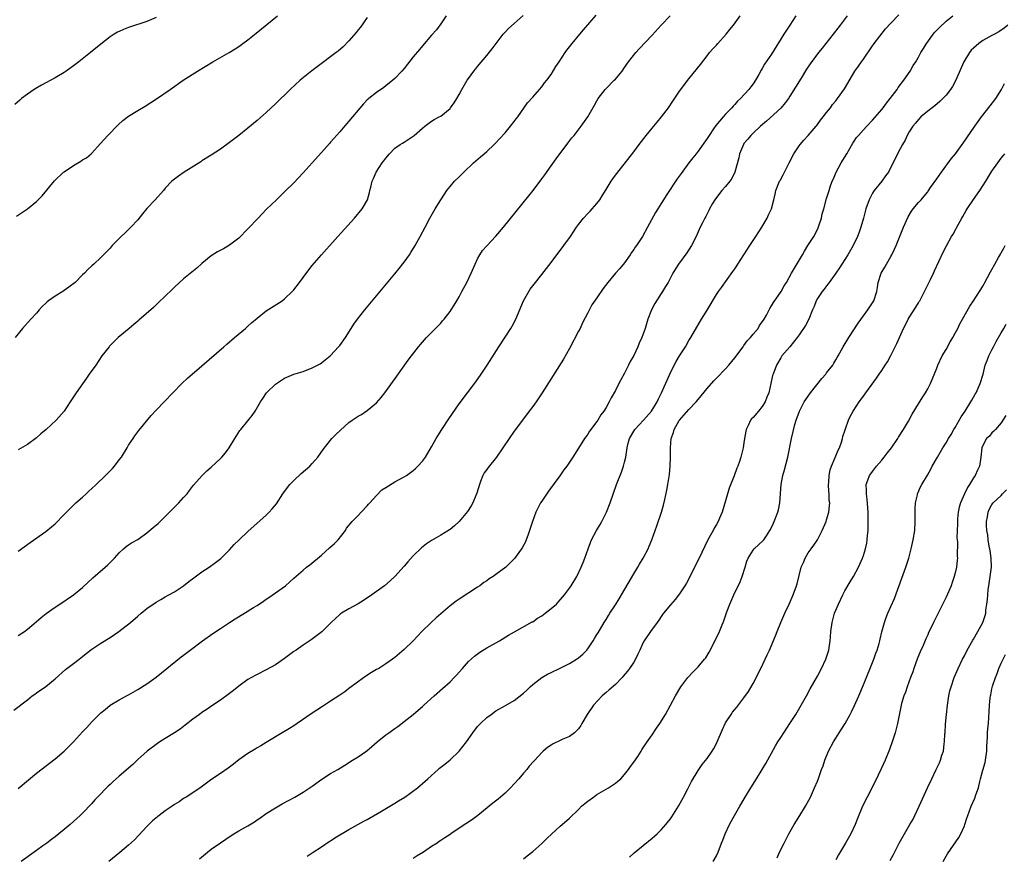
# Model space of a CAD drawing. Units: inches. Extents: x 2610000 to 2613000, y 1488000 to 1491000.
# Drawn here: x 2611149 to 2611364, y 1488822 to 1489004 of the extents above; entities that cross this region are included whole.
import ezdxf

# ---------------------------------------------------------------- set-up
doc = ezdxf.new("R2010")
doc.units = ezdxf.units.IN
doc.header["$MEASUREMENT"] = 0
doc.layers.add('LD26101488_10ft', color=254, linetype='Continuous')

msp = doc.modelspace()

# ---------------------------------------------------------------- linework, layer by layer
at = {"layer": 'LD26101488_10ft'}
for points, elevation in [([(2611148.07, 1488853.93), (2611151, 1488856.18), (2611152.03, 1488857), (2611152.58, 1488857.42), (2611153, 1488857.68), (2611155, 1488859.08), (2611157, 1488860.71), (2611159.26, 1488862.74), (2611159.58, 1488863), (2611161, 1488864.05), (2611162.24, 1488865), (2611163, 1488865.6), (2611163.76, 1488866.24), (2611165, 1488867.18), (2611167, 1488868.46), (2611169, 1488869.69), (2611170.9, 1488871), (2611173.47, 1488873), (2611175, 1488874.4), (2611175.78, 1488875), (2611177, 1488876.01), (2611179, 1488877.39), (2611180.01, 1488877.99), (2611181, 1488878.56), (2611181.79, 1488879), (2611183, 1488879.63), (2611185, 1488881), (2611186.12, 1488881.88), (2611187.26, 1488882.74), (2611189, 1488883.98), (2611190.53, 1488885), (2611191.96, 1488886.04), (2611193.09, 1488886.91), (2611193.19, 1488887), (2611195, 1488888.8), (2611196.04, 1488889.96), (2611197.09, 1488891), (2611199, 1488892.77), (2611203, 1488896.38), (2611203.64, 1488897), (2611204.31, 1488897.69), (2611205.22, 1488898.78), (2611206.64, 1488901), (2611207, 1488901.51), (2611208.14, 1488903), (2611209, 1488903.88), (2611210.61, 1488905.39), (2611212.45, 1488907), (2611213, 1488907.59), (2611214.26, 1488909), (2611215.38, 1488910.62), (2611217, 1488912.69), (2611217.27, 1488913), (2611218.11, 1488913.9), (2611219.13, 1488914.87), (2611221, 1488916.5), (2611221.68, 1488917), (2611223, 1488917.88), (2611223.72, 1488918.28), (2611225, 1488919.12), (2611227, 1488920.76), (2611228.03, 1488921.97), (2611228.81, 1488923), (2611231.39, 1488926.61), (2611233.91, 1488930.09), (2611234.59, 1488931), (2611236.14, 1488933), (2611237, 1488934.02), (2611237.89, 1488935), (2611241, 1488938.16), (2611241.4, 1488938.6), (2611241.72, 1488939), (2611243, 1488940.64), (2611243.25, 1488941), (2611243.93, 1488942.07), (2611244.5, 1488943), (2611245, 1488943.86), (2611245.61, 1488945), (2611246.64, 1488947), (2611247.61, 1488949), (2611248.47, 1488951), (2611249, 1488952.14), (2611249.46, 1488953), (2611250.07, 1488953.93), (2611251.01, 1488954.99), (2611253, 1488957.06), (2611254.66, 1488959), (2611260.16, 1488965.84), (2611261.12, 1488967), (2611263, 1488969.51), (2611263.62, 1488970.38), (2611265, 1488972.39), (2611266.08, 1488973.92), (2611268.67, 1488977.33), (2611269.55, 1488978.45), (2611270, 1488979), (2611271.56, 1488981), (2611273, 1488983.05), (2611274.45, 1488985.55), (2611275, 1488986.53), (2611275.29, 1488987), (2611276.8, 1488989), (2611277, 1488989.23), (2611278.77, 1488991), (2611279, 1488991.25), (2611280.45, 1488993), (2611281, 1488993.75), (2611281.85, 1488995), (2611283.44, 1488997), (2611284.18, 1488997.82), (2611287, 1489000.8), (2611288.97, 1489003), (2611290.92, 1489005)], 8480), ([(2611179, 1489004.63), (2611177, 1489003.8), (2611173, 1489002.5), (2611171.94, 1489002.06), (2611171, 1489001.63), (2611170.58, 1489001.42), (2611169.9, 1489001), (2611169, 1489000.42), (2611167, 1488998.87), (2611164.71, 1488997), (2611162.18, 1488995), (2611161, 1488994.1), (2611159.45, 1488993), (2611159, 1488992.69), (2611157, 1488991.5), (2611154.06, 1488989.94), (2611152.8, 1488989.2), (2611152.49, 1488989), (2611151, 1488987.96), (2611149.73, 1488987), (2611149.33, 1488986.67), (2611148.28, 1488985.72)], 8420), ([(2611225, 1489004.62), (2611223.49, 1489002.51), (2611223, 1489001.94), (2611222.59, 1489001.41), (2611221, 1488999.57), (2611219.73, 1488998.27), (2611218.66, 1488997.34), (2611218.25, 1488997), (2611214.08, 1488993.92), (2611212.94, 1488993.06), (2611210.4, 1488991), (2611208.21, 1488989), (2611205, 1488985.86), (2611203, 1488983.96), (2611201, 1488982.2), (2611199, 1488980.55), (2611197, 1488978.95), (2611195.87, 1488978.13), (2611195, 1488977.43), (2611193, 1488976.01), (2611191, 1488974.69), (2611189, 1488973.43), (2611188.75, 1488973.25), (2611185.12, 1488971), (2611183.88, 1488970.12), (2611182.74, 1488969.26), (2611182.46, 1488969), (2611181, 1488967.49), (2611180.59, 1488967), (2611178.83, 1488965), (2611177, 1488963.05), (2611176.06, 1488961.94), (2611175, 1488960.62), (2611173.54, 1488959), (2611172.25, 1488957.75), (2611171.41, 1488957), (2611171, 1488956.56), (2611169.44, 1488955), (2611169, 1488954.47), (2611168.27, 1488953.73), (2611167.53, 1488953), (2611167, 1488952.45), (2611165.47, 1488951), (2611165, 1488950.58), (2611164.18, 1488949.82), (2611163.43, 1488949), (2611163, 1488948.62), (2611161.37, 1488947), (2611160.03, 1488945.97), (2611159, 1488945.21), (2611158.7, 1488945), (2611157, 1488944.02), (2611155.6, 1488943), (2611155.26, 1488942.74), (2611155, 1488942.47), (2611154.23, 1488941.77), (2611153.56, 1488941), (2611153, 1488940.32), (2611151.76, 1488939), (2611149.94, 1488937), (2611148.34, 1488935)], 8440), ([(2611148.6, 1488961.4), (2611151, 1488963.01), (2611153, 1488964.62), (2611154.18, 1488965.82), (2611156.92, 1488969.08), (2611158.88, 1488971), (2611159, 1488971.09), (2611161, 1488972.45), (2611162.62, 1488973.38), (2611163, 1488973.65), (2611163.87, 1488974.13), (2611164.86, 1488975), (2611165, 1488975.13), (2611166.86, 1488977.14), (2611168.52, 1488979), (2611170.72, 1488981.28), (2611171.76, 1488982.24), (2611173, 1488983.18), (2611175, 1488984.42), (2611176.64, 1488985.36), (2611177.88, 1488986.12), (2611179.08, 1488986.92), (2611182.04, 1488989), (2611184.93, 1488991), (2611188.02, 1488993), (2611191.39, 1488995), (2611194.95, 1488997.05), (2611196.19, 1488997.81), (2611197, 1488998.35), (2611197.91, 1488999), (2611199, 1488999.81), (2611200.78, 1489001.22), (2611205.45, 1489005)], 8430), ([(2611149, 1488870.16), (2611150.33, 1488871), (2611151, 1488871.5), (2611152.88, 1488873.12), (2611153.96, 1488874.04), (2611155.09, 1488874.91), (2611157, 1488876.3), (2611158.06, 1488877), (2611161.01, 1488879), (2611163, 1488880.63), (2611165.27, 1488882.73), (2611167.91, 1488885), (2611168.48, 1488885.52), (2611169.95, 1488887), (2611171, 1488888.16), (2611171.93, 1488889), (2611172.51, 1488889.49), (2611173, 1488889.86), (2611173.69, 1488890.31), (2611175, 1488891.08), (2611177, 1488892.49), (2611178.37, 1488893.63), (2611179.44, 1488894.56), (2611182.47, 1488897.54), (2611183, 1488898.1), (2611183.95, 1488899), (2611185, 1488900.17), (2611185.78, 1488901), (2611186.28, 1488901.72), (2611187.15, 1488902.85), (2611189.06, 1488905), (2611190.04, 1488905.96), (2611191, 1488906.8), (2611193, 1488908.65), (2611193.33, 1488909), (2611194.12, 1488909.88), (2611194.91, 1488911), (2611196.12, 1488913), (2611197.26, 1488914.75), (2611197.44, 1488915), (2611199, 1488916.89), (2611199.94, 1488918.06), (2611200.58, 1488919), (2611201.77, 1488921), (2611202.25, 1488921.75), (2611203.07, 1488922.93), (2611205, 1488924.86), (2611205.19, 1488925), (2611207, 1488926.15), (2611209, 1488927.01), (2611211, 1488927.64), (2611213, 1488928.39), (2611214.7, 1488929.3), (2611215, 1488929.49), (2611215.85, 1488930.15), (2611216.88, 1488931), (2611217, 1488931.11), (2611218.76, 1488933), (2611219, 1488933.3), (2611220.22, 1488935), (2611221.49, 1488937), (2611222.09, 1488937.91), (2611222.86, 1488939), (2611224.43, 1488941), (2611231, 1488948.87), (2611231.96, 1488950.04), (2611233, 1488951.37), (2611234.15, 1488953), (2611234.49, 1488953.51), (2611235.41, 1488955), (2611236.52, 1488957), (2611237.56, 1488959), (2611238.63, 1488961), (2611239.49, 1488962.51), (2611239.8, 1488963), (2611241, 1488965), (2611241.77, 1488966.23), (2611242.31, 1488967), (2611243, 1488967.88), (2611244.01, 1488969), (2611245, 1488970), (2611246.01, 1488971), (2611248.12, 1488973), (2611249.65, 1488974.35), (2611250.45, 1488975), (2611251, 1488975.48), (2611252.65, 1488977), (2611253, 1488977.35), (2611253.77, 1488978.23), (2611255, 1488979.56), (2611256.2, 1488981), (2611257, 1488982), (2611257.43, 1488982.57), (2611257.74, 1488983), (2611259.89, 1488986.11), (2611261, 1488987.34), (2611262.52, 1488989), (2611263, 1488989.56), (2611263.59, 1488990.41), (2611264.06, 1488991), (2611265, 1488992.27), (2611266.05, 1488993.95), (2611266.74, 1488995), (2611268.08, 1488997), (2611268.47, 1488997.53), (2611269.62, 1488999), (2611271.27, 1489001), (2611272.04, 1489001.96), (2611274.84, 1489005.16)], 8470), ([(2611149, 1488888.53), (2611151.6, 1488890.4), (2611155, 1488892.78), (2611156.23, 1488893.77), (2611157, 1488894.44), (2611159, 1488896.46), (2611159.49, 1488897), (2611160.25, 1488897.75), (2611161.57, 1488899), (2611163, 1488900.26), (2611163.8, 1488901), (2611164.4, 1488901.6), (2611165, 1488902.12), (2611165.94, 1488903), (2611168.02, 1488905), (2611169.5, 1488906.5), (2611169.93, 1488907), (2611171, 1488908.36), (2611171.45, 1488909), (2611172.69, 1488911), (2611173, 1488911.56), (2611174, 1488913), (2611174.4, 1488913.6), (2611175.24, 1488914.76), (2611177.95, 1488918.05), (2611179, 1488919.18), (2611182.67, 1488923), (2611184.61, 1488925), (2611185.86, 1488926.14), (2611189, 1488928.82), (2611193.78, 1488933), (2611194.41, 1488933.59), (2611195, 1488934.09), (2611195.47, 1488934.53), (2611196.08, 1488935), (2611198.44, 1488937), (2611199, 1488937.48), (2611199.79, 1488938.21), (2611201, 1488939.24), (2611203, 1488940.8), (2611206.43, 1488943), (2611207, 1488943.4), (2611208.66, 1488945), (2611209, 1488945.38), (2611210.23, 1488947), (2611211, 1488948.08), (2611212.25, 1488949.75), (2611213, 1488950.69), (2611215, 1488953), (2611218.6, 1488957), (2611222.23, 1488961), (2611223.87, 1488963), (2611225.04, 1488965), (2611225.45, 1488966.55), (2611225.58, 1488967), (2611225.73, 1488967.73), (2611226.03, 1488969), (2611226.38, 1488969.62), (2611226.9, 1488971), (2611228.22, 1488973), (2611228.58, 1488973.42), (2611229, 1488974.07), (2611229.81, 1488975), (2611231, 1488976.19), (2611232.18, 1488977), (2611232.69, 1488977.31), (2611233, 1488977.53), (2611233.91, 1488978.09), (2611235, 1488978.83), (2611235.21, 1488979), (2611237, 1488980.57), (2611237.55, 1488981), (2611239, 1488982.07), (2611239.54, 1488982.46), (2611240.65, 1488983), (2611241, 1488983.2), (2611243, 1488984.86), (2611243.12, 1488985), (2611243.89, 1488986.11), (2611244.48, 1488987), (2611245, 1488987.91), (2611245.59, 1488989), (2611246.77, 1488991), (2611247, 1488991.35), (2611248.21, 1488993), (2611248.58, 1488993.42), (2611249, 1488993.97), (2611251, 1488996.35), (2611252.19, 1488997.81), (2611253.04, 1488999), (2611254.61, 1489001), (2611255, 1489001.45), (2611255.77, 1489002.22), (2611257, 1489003.35), (2611258.95, 1489005.05)], 8460), ([(2611149, 1488836.89), (2611151.22, 1488838.78), (2611153, 1488840.23), (2611157, 1488843.3), (2611159, 1488844.99), (2611161.03, 1488847), (2611163, 1488849.17), (2611163.9, 1488850.1), (2611165, 1488851.35), (2611166.63, 1488853), (2611167, 1488853.36), (2611167.92, 1488854.08), (2611169, 1488854.99), (2611171, 1488856.14), (2611172.56, 1488857), (2611173, 1488857.23), (2611175, 1488858.39), (2611177, 1488859.65), (2611179, 1488861.07), (2611184.49, 1488865.51), (2611185, 1488865.88), (2611186.42, 1488867), (2611189.09, 1488869), (2611191.39, 1488870.61), (2611193, 1488871.68), (2611195.02, 1488873), (2611196.21, 1488873.79), (2611198.25, 1488875), (2611200.24, 1488876.24), (2611201, 1488876.69), (2611202.39, 1488877.61), (2611203, 1488878.05), (2611203.58, 1488878.42), (2611205, 1488879.41), (2611207.15, 1488881), (2611208.15, 1488881.85), (2611209, 1488882.63), (2611211, 1488884.39), (2611211.74, 1488885), (2611212.45, 1488885.55), (2611215, 1488887.63), (2611216.8, 1488889.2), (2611217.82, 1488890.18), (2611218.62, 1488891), (2611220.23, 1488893), (2611220.5, 1488893.5), (2611221.72, 1488895), (2611223, 1488896.27), (2611223.64, 1488897), (2611225, 1488898.38), (2611225.27, 1488898.73), (2611225.51, 1488899), (2611227, 1488900.63), (2611228.17, 1488901.83), (2611229, 1488902.4), (2611231, 1488903.61), (2611233, 1488904.66), (2611233.54, 1488905), (2611234.4, 1488905.6), (2611235, 1488906.05), (2611235.5, 1488906.5), (2611236.01, 1488907), (2611237, 1488908.13), (2611237.63, 1488909), (2611239, 1488911.23), (2611239.99, 1488913), (2611240.36, 1488913.63), (2611241.23, 1488915), (2611242.71, 1488917.29), (2611245, 1488920.54), (2611248.64, 1488925.36), (2611249.79, 1488927), (2611251.11, 1488929), (2611253.65, 1488933), (2611255, 1488935.08), (2611256.22, 1488937), (2611256.5, 1488937.5), (2611257.31, 1488939), (2611258.98, 1488943), (2611260.14, 1488945), (2611260.49, 1488945.51), (2611261.35, 1488946.65), (2611263, 1488948.73), (2611265, 1488951.34), (2611267.75, 1488955), (2611269.21, 1488957), (2611270.57, 1488959), (2611271, 1488959.61), (2611272.08, 1488961), (2611273, 1488962.01), (2611273.49, 1488962.51), (2611273.95, 1488963), (2611275, 1488964.19), (2611275.62, 1488965), (2611276.14, 1488965.86), (2611277, 1488967.18), (2611278.09, 1488969), (2611278.44, 1488969.56), (2611279, 1488970.3), (2611279.29, 1488970.71), (2611283, 1488975.39), (2611284.21, 1488977), (2611285.74, 1488979), (2611287, 1488980.53), (2611288.14, 1488981.86), (2611289.08, 1488983), (2611290.55, 1488985), (2611291.54, 1488986.46), (2611293, 1488988.58), (2611295, 1488991.27), (2611297.56, 1488994.44), (2611299, 1488996.3), (2611299.52, 1488997), (2611300.2, 1488997.8), (2611301, 1488998.66), (2611301.29, 1488999), (2611303.12, 1489001), (2611303.94, 1489002.06), (2611304.71, 1489003), (2611306.15, 1489005)], 8490), ([(2611242.14, 1489005), (2611241, 1489003.26), (2611240.03, 1489001.97), (2611239, 1489000.8), (2611237, 1488998.48), (2611236.34, 1488997.66), (2611235, 1488996.05), (2611233, 1488993.58), (2611232.51, 1488993), (2611231, 1488991.38), (2611230.58, 1488991), (2611229, 1488989.75), (2611228.56, 1488989.44), (2611227, 1488988.36), (2611225.32, 1488987), (2611225.15, 1488986.85), (2611225, 1488986.7), (2611224.16, 1488985.84), (2611221, 1488982.1), (2611220.48, 1488981.52), (2611219, 1488979.79), (2611217.69, 1488978.31), (2611217, 1488977.5), (2611216.76, 1488977.24), (2611215, 1488975.24), (2611213, 1488973.01), (2611211, 1488970.83), (2611209, 1488968.7), (2611207, 1488966.7), (2611205.19, 1488965), (2611203.08, 1488962.92), (2611202.08, 1488961.92), (2611201.24, 1488961), (2611199, 1488958.65), (2611197, 1488956.65), (2611195, 1488955.08), (2611193.67, 1488954.33), (2611192.37, 1488953.63), (2611191, 1488952.78), (2611189, 1488951.14), (2611187.87, 1488950.13), (2611185, 1488947.75), (2611183, 1488945.97), (2611182.52, 1488945.48), (2611181, 1488944.03), (2611179.48, 1488942.52), (2611179, 1488942.1), (2611178.44, 1488941.56), (2611175.24, 1488938.76), (2611175, 1488938.57), (2611174.17, 1488937.83), (2611173.14, 1488937), (2611170.74, 1488935), (2611169.88, 1488934.12), (2611168.88, 1488933.12), (2611168.76, 1488933), (2611167.23, 1488931), (2611165.87, 1488929), (2611164.47, 1488927), (2611163.83, 1488926.17), (2611161.64, 1488923), (2611160.33, 1488921), (2611158.97, 1488919), (2611157.28, 1488917), (2611155.11, 1488915), (2611153.95, 1488914.05), (2611153, 1488913.18), (2611151, 1488911.73), (2611149, 1488910.58)], 8450), ([(2611318.32, 1489005), (2611317.01, 1489003.01), (2611315.71, 1489001), (2611313, 1488996.67), (2611311.5, 1488994.5), (2611311, 1488993.55), (2611310.78, 1488993.22), (2611310.26, 1488992.26), (2611309.52, 1488991), (2611309, 1488990.22), (2611308.47, 1488989.53), (2611308.09, 1488989), (2611306.26, 1488987), (2611305.59, 1488986.41), (2611305, 1488985.74), (2611304.63, 1488985.37), (2611304.35, 1488985), (2611303, 1488983.59), (2611302.48, 1488983), (2611300.88, 1488981.12), (2611300.4, 1488980.4), (2611299.41, 1488979), (2611299, 1488978.34), (2611297, 1488975.55), (2611296.56, 1488975), (2611295.89, 1488974.11), (2611295, 1488973), (2611293.31, 1488970.69), (2611292.49, 1488969.51), (2611290.08, 1488965.92), (2611289.5, 1488965), (2611289, 1488964.15), (2611288.23, 1488963), (2611287.76, 1488962.24), (2611286.02, 1488959), (2611284.91, 1488957), (2611283.58, 1488955), (2611283.33, 1488954.67), (2611283, 1488954.14), (2611282.51, 1488953.49), (2611282.2, 1488953), (2611281, 1488951.25), (2611279.99, 1488950.01), (2611279.05, 1488949), (2611277.39, 1488947), (2611276.36, 1488945.64), (2611275, 1488943.64), (2611273.88, 1488942.12), (2611273, 1488940.35), (2611271.83, 1488938.17), (2611271.31, 1488937), (2611271, 1488936.38), (2611269, 1488932.61), (2611267.68, 1488930.32), (2611263.04, 1488922.96), (2611261.73, 1488921), (2611261, 1488919.99), (2611260.27, 1488919), (2611259, 1488917.33), (2611257, 1488914.63), (2611255.85, 1488913), (2611253.13, 1488909), (2611251.3, 1488906.7), (2611251, 1488906.31), (2611250.46, 1488905.54), (2611250.17, 1488905), (2611249.67, 1488903.67), (2611249.4, 1488903), (2611248.87, 1488901.13), (2611248.64, 1488900.64), (2611247.95, 1488899), (2611247.61, 1488898.39), (2611246.83, 1488897.17), (2611245, 1488894.94), (2611243.97, 1488894.03), (2611243, 1488893.22), (2611242.87, 1488893.13), (2611241, 1488891.99), (2611239, 1488890.83), (2611237.91, 1488890.09), (2611236.8, 1488889.2), (2611235, 1488887.47), (2611233.79, 1488886.21), (2611233, 1488885.26), (2611231, 1488883), (2611229.96, 1488882.04), (2611228.77, 1488881), (2611225.99, 1488879), (2611224.19, 1488877.81), (2611223, 1488877.08), (2611221, 1488875.98), (2611219.35, 1488875), (2611219.14, 1488874.86), (2611219, 1488874.74), (2611217.16, 1488873), (2611215.06, 1488870.94), (2611212.76, 1488869.24), (2611211, 1488868.08), (2611209.5, 1488867), (2611209, 1488866.64), (2611207, 1488865.13), (2611205, 1488863.8), (2611203, 1488862.67), (2611201, 1488861.68), (2611200.56, 1488861.44), (2611199, 1488860.56), (2611197, 1488859.12), (2611195.83, 1488858.17), (2611195, 1488857.52), (2611193, 1488856.06), (2611191.18, 1488854.82), (2611190.16, 1488854.16), (2611189, 1488853.4), (2611188.43, 1488853), (2611187, 1488851.95), (2611185.36, 1488850.64), (2611185, 1488850.39), (2611184.23, 1488849.77), (2611183.04, 1488849), (2611181, 1488847.76), (2611179.81, 1488847), (2611179.34, 1488846.66), (2611179, 1488846.45), (2611177.06, 1488845), (2611175, 1488843.14), (2611173.91, 1488842.09), (2611171, 1488839.56), (2611169.65, 1488838.35), (2611169, 1488837.73), (2611168.61, 1488837.39), (2611166.23, 1488835), (2611165.64, 1488834.36), (2611165, 1488833.61), (2611163, 1488831.48), (2611162.5, 1488831), (2611160.27, 1488829), (2611159, 1488827.95), (2611157.81, 1488827), (2611157, 1488826.37), (2611156.21, 1488825.79), (2611155.21, 1488825), (2611154.38, 1488824.38), (2611153, 1488823.36), (2611149.62, 1488821)], 8500), ([(2611329.49, 1489005), (2611327.93, 1489003), (2611326.4, 1489001), (2611324.81, 1488999), (2611324.02, 1488997.98), (2611323.22, 1488997), (2611321.41, 1488994.58), (2611320.62, 1488993.38), (2611319.43, 1488991.43), (2611317, 1488987.51), (2611316.67, 1488987), (2611315.96, 1488986.04), (2611315, 1488984.92), (2611311.93, 1488982.07), (2611310.63, 1488981), (2611309, 1488979.5), (2611308.48, 1488979), (2611307.84, 1488978.16), (2611307, 1488977.19), (2611306.87, 1488977), (2611306.04, 1488975), (2611305.86, 1488974.14), (2611305.04, 1488971), (2611304.38, 1488969.62), (2611303.95, 1488969), (2611303, 1488967.88), (2611302.21, 1488967), (2611301, 1488965.51), (2611300.63, 1488965), (2611300.14, 1488964.14), (2611299.51, 1488963), (2611299.36, 1488962.64), (2611299, 1488961.95), (2611298.69, 1488961.31), (2611298.49, 1488961), (2611297.96, 1488959.96), (2611297.5, 1488959), (2611296.59, 1488957), (2611295.57, 1488955), (2611294.54, 1488953.46), (2611292.76, 1488951), (2611292.07, 1488949.93), (2611291.54, 1488949), (2611290.5, 1488947), (2611289.93, 1488946.07), (2611289.3, 1488945), (2611289, 1488944.58), (2611287.59, 1488942.41), (2611286.84, 1488941), (2611286.06, 1488939), (2611285.47, 1488937), (2611285, 1488935.57), (2611284.79, 1488935), (2611284.2, 1488933.8), (2611283.89, 1488933), (2611283, 1488931.12), (2611282.24, 1488929.76), (2611281.88, 1488929), (2611281, 1488927.25), (2611280.18, 1488925.82), (2611279.78, 1488925), (2611279, 1488923.46), (2611278.1, 1488921.9), (2611277.66, 1488921), (2611277, 1488919.8), (2611276.5, 1488919), (2611275.85, 1488918.15), (2611275.19, 1488917), (2611275, 1488916.71), (2611273.39, 1488914.61), (2611273, 1488913.95), (2611272.58, 1488913.42), (2611272.3, 1488913), (2611271, 1488910.91), (2611269.76, 1488909), (2611269, 1488907.86), (2611268.41, 1488907), (2611267.79, 1488906.21), (2611266.92, 1488904.92), (2611264.45, 1488901.55), (2611263, 1488899.41), (2611262.74, 1488899), (2611262.11, 1488897.89), (2611261.71, 1488897), (2611260.96, 1488895), (2611260.32, 1488893), (2611259.91, 1488891.91), (2611259.6, 1488891), (2611259.43, 1488890.57), (2611258.74, 1488889.26), (2611258.58, 1488889), (2611257.07, 1488886.93), (2611255.14, 1488885), (2611253, 1488883.41), (2611252.42, 1488883), (2611251.53, 1488882.47), (2611251, 1488882.06), (2611250.34, 1488881.66), (2611249.48, 1488881), (2611249, 1488880.67), (2611245, 1488878.1), (2611244.35, 1488877.65), (2611243, 1488876.61), (2611239.99, 1488874.01), (2611238.89, 1488873), (2611236.88, 1488871), (2611235, 1488868.99), (2611233, 1488867.09), (2611231, 1488865.39), (2611230.5, 1488865), (2611229, 1488863.97), (2611227.47, 1488863), (2611227, 1488862.74), (2611225.91, 1488862.09), (2611224.7, 1488861.3), (2611221.5, 1488859), (2611221, 1488858.61), (2611220.07, 1488857.93), (2611219, 1488857.2), (2611217, 1488855.87), (2611215, 1488854.56), (2611213, 1488853.23), (2611209.72, 1488851), (2611209, 1488850.53), (2611208.06, 1488849.94), (2611206.48, 1488849), (2611203, 1488846.89), (2611201.85, 1488846.15), (2611201, 1488845.7), (2611200.58, 1488845.42), (2611199, 1488844.48), (2611197, 1488843.07), (2611195.86, 1488842.14), (2611194.71, 1488841.29), (2611193, 1488840.1), (2611191.12, 1488838.88), (2611188.82, 1488837.18), (2611187, 1488835.92), (2611185.57, 1488835), (2611185, 1488834.66), (2611184.02, 1488833.98), (2611183, 1488833.35), (2611182.52, 1488833), (2611181, 1488831.97), (2611179.68, 1488831), (2611178.21, 1488829.79), (2611177, 1488828.56), (2611175.28, 1488826.72), (2611174.28, 1488825.72), (2611173, 1488824.5), (2611171.09, 1488822.91), (2611168.73, 1488821)], 8510), ([(2611188.46, 1488821.54), (2611190.19, 1488823), (2611191, 1488823.65), (2611193, 1488825.04), (2611195.37, 1488826.63), (2611195.95, 1488827), (2611197, 1488827.62), (2611199, 1488828.73), (2611200.41, 1488829.59), (2611201, 1488830.02), (2611201.59, 1488830.41), (2611203, 1488831.41), (2611205, 1488832.67), (2611206.48, 1488833.52), (2611209.2, 1488835), (2611211, 1488836.05), (2611213, 1488837.4), (2611215.08, 1488838.92), (2611217, 1488840.1), (2611218.58, 1488841), (2611220.09, 1488841.91), (2611221.77, 1488843), (2611223, 1488843.76), (2611224.91, 1488845.09), (2611226, 1488846), (2611227.13, 1488847), (2611229, 1488848.54), (2611229.68, 1488849), (2611231, 1488849.95), (2611231.62, 1488850.38), (2611233, 1488851.41), (2611235, 1488853), (2611236.1, 1488853.9), (2611237, 1488854.71), (2611237.3, 1488855), (2611239.55, 1488857), (2611241.4, 1488858.6), (2611243, 1488860.07), (2611243.93, 1488861), (2611244.44, 1488861.55), (2611245, 1488862.2), (2611245.73, 1488863), (2611247, 1488864.48), (2611248.31, 1488865.69), (2611249.47, 1488866.53), (2611251, 1488867.47), (2611253.81, 1488869), (2611255.77, 1488870.23), (2611257.01, 1488870.99), (2611260.89, 1488873.11), (2611261, 1488873.15), (2611262.08, 1488873.92), (2611263, 1488874.47), (2611263.7, 1488875), (2611265, 1488876.02), (2611266.16, 1488877), (2611266.58, 1488877.42), (2611267.52, 1488878.48), (2611267.94, 1488879), (2611269, 1488880.43), (2611269.39, 1488881), (2611270.61, 1488883), (2611271.58, 1488885), (2611271.96, 1488886.04), (2611272.37, 1488887), (2611273.06, 1488889), (2611273.59, 1488890.41), (2611273.82, 1488891), (2611274.86, 1488893), (2611275.66, 1488894.34), (2611276.03, 1488895), (2611277.07, 1488897), (2611277.85, 1488899), (2611279.25, 1488903), (2611280.31, 1488905.69), (2611280.77, 1488907), (2611281, 1488907.91), (2611281.25, 1488909), (2611281.5, 1488910.5), (2611281.54, 1488911), (2611281.7, 1488911.7), (2611282.06, 1488913), (2611283.25, 1488915), (2611285.12, 1488917), (2611286.89, 1488919), (2611288.07, 1488921), (2611288.36, 1488921.64), (2611289.04, 1488923), (2611290.83, 1488927), (2611291.84, 1488929), (2611292.25, 1488929.75), (2611293, 1488931.01), (2611294.26, 1488933), (2611295, 1488934.33), (2611295.44, 1488935), (2611296.73, 1488937.27), (2611297.76, 1488939), (2611299, 1488940.96), (2611301, 1488944.33), (2611301.43, 1488945), (2611302.08, 1488945.92), (2611304.61, 1488949.39), (2611305, 1488949.97), (2611305.43, 1488950.57), (2611305.69, 1488951), (2611308.25, 1488955), (2611309.62, 1488957), (2611310.89, 1488959), (2611312.03, 1488961), (2611312.32, 1488961.68), (2611312.98, 1488963), (2611313.53, 1488965), (2611313.77, 1488966.23), (2611313.96, 1488967), (2611314.74, 1488969), (2611314.85, 1488969.15), (2611315.57, 1488970.43), (2611315.84, 1488971), (2611316.86, 1488973), (2611317.85, 1488975), (2611319, 1488976.7), (2611319.22, 1488977), (2611320.05, 1488977.95), (2611321.01, 1488978.99), (2611322.73, 1488981), (2611322.84, 1488981.16), (2611323, 1488981.35), (2611323.67, 1488982.33), (2611324.27, 1488983), (2611325, 1488983.98), (2611325.85, 1488985), (2611326.29, 1488985.71), (2611327, 1488986.52), (2611327.21, 1488986.79), (2611327.4, 1488987), (2611328.87, 1488989.13), (2611331.16, 1488993), (2611331.93, 1488994.07), (2611332.57, 1488995), (2611333, 1488995.6), (2611335, 1488998.47), (2611335.21, 1488998.79), (2611335.37, 1488999), (2611337.83, 1489002.17), (2611339, 1489003.43), (2611340.74, 1489005.25)], 8520), ([(2611211.89, 1488822.11), (2611213.21, 1488823), (2611215, 1488824.14), (2611216.7, 1488825.3), (2611217, 1488825.48), (2611217.89, 1488826.11), (2611221, 1488827.92), (2611224.25, 1488829.75), (2611225, 1488830.15), (2611227.73, 1488831.73), (2611231, 1488833.67), (2611231.81, 1488834.19), (2611233.14, 1488835), (2611235.93, 1488837), (2611237, 1488837.93), (2611238.17, 1488839), (2611240.41, 1488841), (2611240.73, 1488841.27), (2611241.84, 1488842.16), (2611243, 1488843.11), (2611245, 1488844.95), (2611246.61, 1488847), (2611247.97, 1488849), (2611249, 1488850.33), (2611249.61, 1488851), (2611251, 1488852.28), (2611251.95, 1488853), (2611253, 1488853.73), (2611255.06, 1488854.94), (2611257, 1488856.04), (2611259, 1488857.58), (2611259.71, 1488858.29), (2611260.46, 1488859), (2611261, 1488859.47), (2611263, 1488860.99), (2611264.26, 1488861.74), (2611265, 1488862.14), (2611266.85, 1488863), (2611269, 1488864.08), (2611270.56, 1488865), (2611271, 1488865.31), (2611271.89, 1488866.11), (2611272.78, 1488867), (2611273, 1488867.27), (2611274.14, 1488869), (2611274.46, 1488869.54), (2611275, 1488870.35), (2611275.24, 1488870.76), (2611276.6, 1488873), (2611277, 1488873.61), (2611277.51, 1488874.49), (2611277.82, 1488875), (2611279, 1488876.83), (2611279.83, 1488878.17), (2611283, 1488883.55), (2611283.9, 1488885), (2611284.29, 1488885.71), (2611285.07, 1488887), (2611286.14, 1488889), (2611286.38, 1488889.62), (2611286.97, 1488891), (2611287.65, 1488893), (2611288.01, 1488893.99), (2611289.06, 1488897), (2611289.51, 1488898.49), (2611289.77, 1488899.77), (2611290.23, 1488901.77), (2611290.45, 1488903), (2611290.79, 1488905.21), (2611290.92, 1488907), (2611290.98, 1488909), (2611290.99, 1488911), (2611291.12, 1488913), (2611291.65, 1488914.35), (2611291.78, 1488915), (2611292.91, 1488916.91), (2611293, 1488917.04), (2611295, 1488919.31), (2611296.59, 1488921), (2611297, 1488921.54), (2611297.71, 1488922.29), (2611299, 1488923.93), (2611300.43, 1488925.57), (2611301, 1488926.13), (2611303, 1488928.21), (2611303.68, 1488929), (2611305, 1488930.58), (2611306.81, 1488933), (2611306.88, 1488933.12), (2611307, 1488933.24), (2611307.73, 1488934.27), (2611308.41, 1488935), (2611309, 1488935.73), (2611310.07, 1488937), (2611310.41, 1488937.59), (2611311, 1488938.39), (2611311.23, 1488938.77), (2611311.41, 1488939), (2611311.9, 1488939.9), (2611312.66, 1488941.34), (2611313, 1488941.87), (2611313.41, 1488942.59), (2611315.1, 1488945), (2611315.78, 1488946.22), (2611316.24, 1488947), (2611317.33, 1488949), (2611319.72, 1488953), (2611320.21, 1488953.79), (2611320.93, 1488955), (2611322.22, 1488957), (2611322.5, 1488957.51), (2611323.15, 1488958.85), (2611323.33, 1488959.33), (2611323.87, 1488961), (2611324.05, 1488961.95), (2611324.39, 1488963), (2611325, 1488965.24), (2611325.53, 1488967), (2611325.79, 1488967.79), (2611326.22, 1488969), (2611326.47, 1488969.53), (2611327.1, 1488971), (2611328.2, 1488973), (2611329.39, 1488975), (2611330.69, 1488977.31), (2611331, 1488977.74), (2611331.5, 1488978.5), (2611331.91, 1488979), (2611333, 1488980.17), (2611333.74, 1488981), (2611335, 1488982.29), (2611337, 1488984.62), (2611337.29, 1488985), (2611338.01, 1488985.99), (2611338.84, 1488987), (2611340.36, 1488989), (2611340.61, 1488989.39), (2611341.8, 1488991), (2611343.16, 1488993), (2611343.83, 1488994.17), (2611344.39, 1488995), (2611345, 1488996.01), (2611345.54, 1488997), (2611346.1, 1488997.9), (2611346.72, 1488999), (2611347, 1488999.33), (2611348.21, 1489001), (2611348.58, 1489001.42), (2611349.56, 1489002.44), (2611351, 1489003.85), (2611352.46, 1489005)], 8530), ([(2611364.45, 1489003), (2611363.64, 1489002.36), (2611362.46, 1489001.54), (2611361.57, 1489001), (2611361, 1489000.72), (2611360.33, 1489000.33), (2611359, 1488999.62), (2611358.14, 1488999), (2611357, 1488997.95), (2611356.49, 1488997.51), (2611356.11, 1488997), (2611354.86, 1488995), (2611354.28, 1488993.72), (2611353.12, 1488991), (2611352.38, 1488989.62), (2611351.98, 1488989), (2611351, 1488987.72), (2611350.33, 1488987), (2611349.65, 1488986.35), (2611348.56, 1488985.44), (2611347.95, 1488985), (2611347, 1488984.25), (2611345.53, 1488983), (2611345, 1488982.47), (2611344.37, 1488981.63), (2611343.8, 1488981), (2611343, 1488979.75), (2611342.55, 1488979), (2611342.08, 1488977.92), (2611341.49, 1488977), (2611341, 1488976.03), (2611340.45, 1488975), (2611339.47, 1488973), (2611339, 1488972.1), (2611338.46, 1488971), (2611337.83, 1488970.17), (2611337, 1488969), (2611335.37, 1488967), (2611335.22, 1488966.78), (2611335, 1488966.44), (2611334.23, 1488965), (2611333.55, 1488963), (2611333.03, 1488961), (2611332.48, 1488959), (2611332.09, 1488957.91), (2611331.74, 1488957), (2611330.78, 1488955), (2611329.59, 1488953), (2611328.31, 1488951), (2611327.83, 1488950.17), (2611327, 1488948.99), (2611325.55, 1488947), (2611325.34, 1488946.66), (2611325, 1488946.28), (2611324.48, 1488945.52), (2611324.05, 1488945), (2611323, 1488943.48), (2611322.73, 1488943), (2611322.26, 1488941.74), (2611321.89, 1488941), (2611321.09, 1488939), (2611320.4, 1488937.6), (2611319, 1488935.56), (2611318.6, 1488935), (2611316.99, 1488933.01), (2611315.25, 1488931), (2611315, 1488930.61), (2611314.09, 1488929), (2611313.33, 1488927), (2611313.25, 1488926.75), (2611312.82, 1488925), (2611312.39, 1488923), (2611311.96, 1488922.04), (2611311.65, 1488921), (2611311, 1488919.96), (2611310.2, 1488919), (2611309, 1488917.62), (2611308.66, 1488917.34), (2611308.43, 1488917), (2611308, 1488916), (2611307.49, 1488915), (2611307.4, 1488914.6), (2611307.14, 1488913), (2611307, 1488912.06), (2611306.81, 1488911), (2611306.31, 1488909), (2611306, 1488908), (2611305.67, 1488907), (2611305.46, 1488906.54), (2611304.87, 1488904.87), (2611303.78, 1488902.22), (2611303, 1488899.47), (2611302.24, 1488897), (2611301.71, 1488895.71), (2611301.4, 1488895), (2611301, 1488894.3), (2611300.51, 1488893.49), (2611300.28, 1488893), (2611299.17, 1488891), (2611297.15, 1488886.85), (2611294.47, 1488881.53), (2611294.16, 1488881), (2611293, 1488879.19), (2611292.03, 1488877.97), (2611291, 1488876.85), (2611289.49, 1488875), (2611289.3, 1488874.7), (2611289, 1488874.32), (2611288.48, 1488873.52), (2611288.07, 1488873), (2611286.62, 1488871), (2611285.28, 1488869), (2611285, 1488868.49), (2611284.35, 1488867), (2611283.92, 1488866.08), (2611283.39, 1488865), (2611283, 1488864.37), (2611282.09, 1488863), (2611281.63, 1488862.37), (2611280.72, 1488861.28), (2611280.46, 1488861), (2611279, 1488859.53), (2611277.67, 1488858.33), (2611277, 1488857.78), (2611276.15, 1488857), (2611274.24, 1488855), (2611273, 1488853.19), (2611272.84, 1488853), (2611271.67, 1488851), (2611271.45, 1488850.55), (2611271, 1488849.88), (2611270.1, 1488849), (2611269, 1488848.21), (2611267.58, 1488847.58), (2611267, 1488847.29), (2611265.44, 1488846.56), (2611265, 1488846.29), (2611264.22, 1488845.78), (2611263.31, 1488845), (2611263, 1488844.73), (2611261.46, 1488843), (2611261.22, 1488842.78), (2611260.27, 1488841.73), (2611259.76, 1488841), (2611259, 1488840.2), (2611258.01, 1488839), (2611257, 1488837.88), (2611256.17, 1488837), (2611255, 1488835.84), (2611253.47, 1488834.53), (2611252.36, 1488833.64), (2611249.04, 1488831), (2611247.87, 1488830.13), (2611245, 1488828.2), (2611243.17, 1488827), (2611243, 1488826.87), (2611241.86, 1488826.14), (2611241, 1488825.52), (2611240.67, 1488825.33), (2611240.21, 1488825), (2611239, 1488824.21), (2611237.23, 1488823), (2611235.82, 1488822.18), (2611235, 1488821.65)], 8540), ([(2611259, 1488821.59), (2611259.8, 1488822.2), (2611261, 1488823.15), (2611263, 1488824.89), (2611264.05, 1488825.95), (2611265.17, 1488827), (2611267, 1488828.66), (2611267.43, 1488829), (2611269, 1488830.4), (2611271, 1488832.31), (2611271.66, 1488833), (2611272.37, 1488833.63), (2611273, 1488834.08), (2611274.21, 1488835), (2611275, 1488835.52), (2611277.51, 1488837), (2611279, 1488838.02), (2611279.56, 1488838.44), (2611280.17, 1488839), (2611281, 1488839.91), (2611281.86, 1488841), (2611282.32, 1488841.68), (2611283, 1488842.6), (2611283.86, 1488843.86), (2611284.61, 1488845), (2611284.75, 1488845.25), (2611285, 1488845.61), (2611285.91, 1488847), (2611287, 1488848.54), (2611287.99, 1488850.01), (2611288.7, 1488851), (2611289.9, 1488853), (2611292.09, 1488857), (2611293.29, 1488859), (2611294.8, 1488861), (2611295.85, 1488862.15), (2611297, 1488863.34), (2611298.42, 1488865), (2611298.67, 1488865.33), (2611299.44, 1488866.56), (2611300.8, 1488869.2), (2611301.65, 1488871), (2611302.08, 1488872.08), (2611302.64, 1488873.36), (2611303.29, 1488875.29), (2611303.93, 1488877), (2611304.77, 1488879), (2611306.17, 1488881.83), (2611306.63, 1488883), (2611307.24, 1488885), (2611307.66, 1488886.34), (2611307.91, 1488887), (2611309, 1488888.7), (2611309.26, 1488889), (2611311.16, 1488890.84), (2611311.3, 1488891), (2611311.88, 1488891.88), (2611312.66, 1488893), (2611312.78, 1488893.22), (2611313.42, 1488894.58), (2611313.6, 1488895), (2611314.35, 1488897), (2611314.5, 1488897.5), (2611314.8, 1488899), (2611315.1, 1488903), (2611315.47, 1488905), (2611315.81, 1488906.19), (2611316.52, 1488909), (2611317.38, 1488913), (2611318.09, 1488916.09), (2611318.34, 1488917), (2611319.06, 1488919), (2611320.11, 1488921), (2611321.49, 1488923), (2611323.94, 1488926.06), (2611324.8, 1488927), (2611325, 1488927.29), (2611326.34, 1488929), (2611326.56, 1488929.44), (2611327, 1488930.15), (2611327.31, 1488930.69), (2611327.52, 1488931), (2611328.6, 1488933), (2611329.84, 1488935), (2611331.9, 1488938.1), (2611333, 1488939.71), (2611333.96, 1488941), (2611335.27, 1488943), (2611335.94, 1488945), (2611336.11, 1488945.89), (2611336.24, 1488947), (2611336.85, 1488949), (2611337.67, 1488950.33), (2611338.01, 1488951), (2611339, 1488952.67), (2611339.19, 1488953), (2611339.79, 1488954.21), (2611340.13, 1488955), (2611341.76, 1488959), (2611342.75, 1488961.25), (2611343.49, 1488962.51), (2611343.84, 1488963), (2611345, 1488964.39), (2611345.55, 1488965), (2611346.26, 1488965.74), (2611347, 1488966.72), (2611347.13, 1488966.87), (2611347.65, 1488967.65), (2611349, 1488969.56), (2611349.99, 1488971), (2611352.13, 1488973.87), (2611353.04, 1488975), (2611354.51, 1488977), (2611354.7, 1488977.3), (2611357.28, 1488981), (2611358.75, 1488983), (2611360.61, 1488985.39), (2611361.82, 1488987), (2611363.07, 1488989), (2611363.7, 1488990.3)], 8550), ([(2611282.1, 1488821.9), (2611283.11, 1488822.89), (2611287, 1488826.02), (2611287.53, 1488826.47), (2611288.1, 1488827), (2611289, 1488827.88), (2611290, 1488829), (2611291, 1488830.25), (2611291.31, 1488830.69), (2611292.73, 1488833), (2611293.83, 1488835), (2611294.77, 1488836.77), (2611295.59, 1488838.41), (2611297, 1488840.77), (2611297.92, 1488842.09), (2611299, 1488843.42), (2611300.1, 1488845), (2611300.45, 1488845.55), (2611301, 1488846.64), (2611301.17, 1488847), (2611302.31, 1488849.69), (2611303, 1488851.13), (2611304.2, 1488853), (2611304.53, 1488853.47), (2611305.43, 1488854.57), (2611307, 1488856.56), (2611308.01, 1488857.99), (2611309, 1488859.72), (2611310.65, 1488863), (2611311.63, 1488865), (2611312.06, 1488865.94), (2611312.54, 1488867), (2611313.89, 1488870.11), (2611314.21, 1488871), (2611315, 1488873), (2611315.89, 1488875), (2611316.82, 1488877), (2611317.72, 1488879), (2611318.44, 1488881), (2611318.57, 1488881.43), (2611319.49, 1488885), (2611319.94, 1488886.06), (2611320.3, 1488887), (2611321, 1488888.13), (2611321.6, 1488889), (2611322.2, 1488889.8), (2611322.99, 1488891), (2611324.03, 1488893), (2611324.31, 1488893.69), (2611324.89, 1488895), (2611325, 1488895.32), (2611325.48, 1488897), (2611325.65, 1488898.35), (2611325.67, 1488899), (2611325.57, 1488899.57), (2611325.54, 1488901), (2611325.48, 1488901.48), (2611325.43, 1488903), (2611325.48, 1488903.48), (2611325.58, 1488905), (2611325.79, 1488906.21), (2611326.08, 1488907), (2611326.87, 1488908.87), (2611327.48, 1488910.52), (2611327.78, 1488911), (2611328.25, 1488912.25), (2611328.48, 1488913), (2611328.56, 1488913.44), (2611329.05, 1488914.95), (2611329.13, 1488915.13), (2611329.79, 1488917), (2611330.16, 1488917.84), (2611330.81, 1488919), (2611332.1, 1488921), (2611333, 1488922.21), (2611333.54, 1488923), (2611335.85, 1488926.15), (2611336.42, 1488927), (2611337, 1488927.79), (2611337.77, 1488929), (2611338.26, 1488929.74), (2611339, 1488931.07), (2611340.3, 1488933.7), (2611340.84, 1488935), (2611341.74, 1488937), (2611342.2, 1488937.8), (2611342.77, 1488939), (2611343, 1488939.38), (2611344.41, 1488941.59), (2611345, 1488942.57), (2611345.18, 1488942.82), (2611345.28, 1488943), (2611346.34, 1488945), (2611346.54, 1488945.46), (2611347.61, 1488947.61), (2611348.25, 1488949), (2611348.47, 1488949.53), (2611350.39, 1488953.61), (2611351.08, 1488954.92), (2611352.22, 1488957), (2611352.53, 1488957.47), (2611353.24, 1488958.76), (2611353.34, 1488959), (2611353.69, 1488959.69), (2611354.42, 1488961), (2611354.64, 1488961.36), (2611355, 1488962.02), (2611355.37, 1488962.63), (2611355.57, 1488963), (2611356.95, 1488965.05), (2611358.35, 1488967), (2611359.63, 1488969), (2611361, 1488971.21), (2611362.25, 1488973), (2611363, 1488974), (2611363.45, 1488974.55), (2611363.8, 1488975)], 8560), ([(2611300.31, 1488821), (2611301, 1488822.23), (2611301.39, 1488823), (2611302.14, 1488825), (2611302.39, 1488825.61), (2611302.93, 1488827), (2611303.88, 1488829), (2611304.97, 1488831), (2611306.09, 1488833), (2611307.26, 1488835), (2611308.49, 1488837), (2611309.76, 1488839), (2611311, 1488841.01), (2611311.73, 1488842.27), (2611313.88, 1488846.12), (2611314.41, 1488847), (2611315, 1488847.96), (2611317, 1488851.03), (2611318.27, 1488853), (2611319.49, 1488855), (2611320.62, 1488857), (2611321.45, 1488858.55), (2611323, 1488861.31), (2611323.91, 1488863), (2611324.85, 1488865), (2611325.48, 1488867), (2611325.79, 1488869), (2611325.85, 1488869.85), (2611325.95, 1488871), (2611326.21, 1488873), (2611326.75, 1488875), (2611327, 1488875.64), (2611327.58, 1488877), (2611328.54, 1488879), (2611329, 1488879.91), (2611330.13, 1488881.87), (2611330.87, 1488883), (2611331.96, 1488885), (2611332.8, 1488887), (2611333, 1488887.57), (2611333.44, 1488889), (2611333.74, 1488890.26), (2611333.86, 1488891), (2611333.91, 1488891.91), (2611334.03, 1488893), (2611334.03, 1488894.03), (2611334.06, 1488895), (2611334.03, 1488897), (2611333.84, 1488899.84), (2611333.7, 1488901), (2611333.71, 1488901.71), (2611333.62, 1488903), (2611333.98, 1488903.98), (2611334.31, 1488905), (2611334.63, 1488905.37), (2611335, 1488905.85), (2611335.87, 1488907), (2611337, 1488908.31), (2611337.56, 1488909), (2611338.18, 1488909.82), (2611339.11, 1488911), (2611340.49, 1488913), (2611340.68, 1488913.32), (2611341.76, 1488915), (2611342.79, 1488916.79), (2611343.65, 1488918.35), (2611345, 1488920.6), (2611345.92, 1488922.08), (2611346.53, 1488923), (2611347, 1488923.82), (2611347.63, 1488925), (2611349, 1488928.37), (2611349.24, 1488929), (2611350.19, 1488931), (2611351, 1488932.42), (2611351.91, 1488934.08), (2611352.48, 1488935), (2611353, 1488935.92), (2611353.55, 1488937), (2611354.03, 1488937.97), (2611354.58, 1488939), (2611356.17, 1488941.83), (2611356.99, 1488943), (2611358.28, 1488945), (2611358.54, 1488945.46), (2611359, 1488946.19), (2611359.29, 1488946.71), (2611359.48, 1488947), (2611360.05, 1488948.05), (2611360.7, 1488949.3), (2611361, 1488949.82), (2611361.63, 1488951), (2611362.45, 1488952.45), (2611362.83, 1488953.17), (2611363, 1488953.43), (2611363.55, 1488954.45), (2611363.9, 1488955)], 8570), ([(2611314.21, 1488821.79), (2611314.76, 1488823), (2611315.73, 1488825), (2611316.16, 1488825.84), (2611316.79, 1488827), (2611317.94, 1488829), (2611319.19, 1488831), (2611320.4, 1488833), (2611321.46, 1488835), (2611322.38, 1488837), (2611323, 1488838.46), (2611323.15, 1488838.85), (2611323.29, 1488839.29), (2611323.9, 1488841), (2611324.22, 1488841.78), (2611324.6, 1488843), (2611325.43, 1488845), (2611326.48, 1488847), (2611327, 1488847.85), (2611327.74, 1488849), (2611328.25, 1488849.75), (2611329.01, 1488851), (2611330.14, 1488853), (2611330.44, 1488853.56), (2611331.1, 1488854.9), (2611332.01, 1488857), (2611333, 1488859.39), (2611335.25, 1488865), (2611335.71, 1488866.29), (2611335.98, 1488867), (2611336.42, 1488868.42), (2611336.58, 1488869), (2611336.65, 1488869.35), (2611337.05, 1488870.95), (2611337.58, 1488873), (2611337.95, 1488874.05), (2611338.35, 1488875), (2611339, 1488876.45), (2611339.76, 1488878.24), (2611341.39, 1488882.61), (2611342.25, 1488885), (2611342.9, 1488887), (2611343.43, 1488889), (2611343.86, 1488891), (2611344.18, 1488893), (2611344.31, 1488895), (2611344.31, 1488896.31), (2611344.26, 1488897.74), (2611344.35, 1488899), (2611344.76, 1488900.76), (2611344.79, 1488901), (2611344.84, 1488901.16), (2611345.47, 1488902.53), (2611345.73, 1488903), (2611346.96, 1488905.04), (2611347.67, 1488906.33), (2611348.01, 1488907), (2611349.11, 1488909), (2611350.31, 1488911), (2611351, 1488912.06), (2611351.53, 1488913), (2611352.09, 1488913.91), (2611352.72, 1488915), (2611353, 1488915.44), (2611354.29, 1488917.71), (2611355.18, 1488919), (2611356.41, 1488921), (2611356.61, 1488921.39), (2611357, 1488922.05), (2611357.33, 1488922.67), (2611357.53, 1488923), (2611358.01, 1488924.01), (2611358.45, 1488925), (2611359.05, 1488927), (2611359.55, 1488929), (2611359.97, 1488930.03), (2611360.31, 1488931), (2611361, 1488932.35), (2611361.3, 1488933), (2611361.88, 1488934.12), (2611363, 1488936.04), (2611363.59, 1488937), (2611364.08, 1488937.92)], 8580), ([(2611364, 1488918), (2611363, 1488916.47), (2611361.78, 1488915), (2611361.41, 1488914.59), (2611361, 1488914.24), (2611360.43, 1488913.57), (2611359.84, 1488913), (2611359, 1488911.52), (2611358.82, 1488911), (2611358.58, 1488909), (2611358.48, 1488908.48), (2611358.25, 1488907), (2611357.84, 1488906.16), (2611357.37, 1488905), (2611357, 1488904.47), (2611356.14, 1488903), (2611355.66, 1488902.34), (2611355, 1488901), (2611354.12, 1488899), (2611353.89, 1488898.11), (2611353.67, 1488897), (2611353.53, 1488895.53), (2611353.5, 1488895), (2611353.53, 1488894.47), (2611353.44, 1488893), (2611353.38, 1488891.38), (2611353.48, 1488890.52), (2611353.45, 1488887.45), (2611353.48, 1488887), (2611353.44, 1488886.56), (2611353.26, 1488885), (2611353, 1488883.82), (2611352.79, 1488883), (2611352.33, 1488881.67), (2611352.09, 1488881), (2611351, 1488878.53), (2611349.29, 1488875), (2611348.27, 1488873), (2611347.61, 1488871.61), (2611347.2, 1488870.8), (2611347, 1488870.33), (2611346.58, 1488869.42), (2611346.01, 1488868.01), (2611345.37, 1488866.63), (2611344.81, 1488865.19), (2611343.99, 1488863), (2611343.74, 1488862.26), (2611343.24, 1488861), (2611342.5, 1488859), (2611342.16, 1488857.84), (2611341.82, 1488857), (2611341.33, 1488855.33), (2611341.25, 1488855), (2611340.45, 1488851), (2611339.92, 1488849), (2611339.25, 1488847), (2611338.66, 1488845.34), (2611337.73, 1488843), (2611336.89, 1488841.11), (2611335.59, 1488838.41), (2611333.8, 1488835), (2611332.8, 1488833), (2611331.69, 1488830.31), (2611331.2, 1488829), (2611330.25, 1488827), (2611329.11, 1488825), (2611327.58, 1488822.42), (2611327, 1488821.36)], 8590), ([(2611338.84, 1488821.16), (2611339.53, 1488822.47), (2611340.77, 1488825), (2611341.92, 1488827), (2611343.14, 1488829), (2611343.81, 1488830.19), (2611344.23, 1488831), (2611345.18, 1488833), (2611346.97, 1488837.03), (2611347.89, 1488839), (2611348.88, 1488841), (2611349.56, 1488842.44), (2611349.8, 1488843), (2611350.11, 1488844.11), (2611350.41, 1488845), (2611350.59, 1488846.59), (2611350.68, 1488847), (2611350.75, 1488848.75), (2611350.78, 1488849), (2611350.88, 1488850.88), (2611351.09, 1488853), (2611351.33, 1488855), (2611351.64, 1488857), (2611351.86, 1488858.14), (2611352.08, 1488859), (2611352.76, 1488861), (2611353.65, 1488863), (2611354.61, 1488865), (2611355, 1488865.73), (2611355.62, 1488867), (2611356.85, 1488869.15), (2611357, 1488869.39), (2611357.93, 1488871), (2611359.02, 1488873), (2611359.5, 1488874.5), (2611359.63, 1488875), (2611359.69, 1488875.69), (2611359.91, 1488877), (2611360.04, 1488877.96), (2611360.09, 1488879), (2611360.2, 1488880.2), (2611360.3, 1488881), (2611360.62, 1488883), (2611360.9, 1488885), (2611360.86, 1488887), (2611360.62, 1488888.63), (2611360.42, 1488889.58), (2611360.18, 1488891), (2611360.07, 1488892.07), (2611359.89, 1488893), (2611359.81, 1488894.19), (2611359.8, 1488895), (2611360.01, 1488896.01), (2611360.14, 1488897), (2611360.41, 1488897.59), (2611361, 1488898.65), (2611361.25, 1488899), (2611363, 1488900.64), (2611363.32, 1488901), (2611364.17, 1488901.83)], 8600), ([(2611350.35, 1488821), (2611351, 1488822.16), (2611351.33, 1488822.67), (2611353.77, 1488826.23), (2611354.21, 1488827), (2611355, 1488828.75), (2611355.11, 1488829), (2611355.56, 1488830.44), (2611355.72, 1488831), (2611356.45, 1488833), (2611357.25, 1488834.75), (2611357.51, 1488835.51), (2611358.05, 1488837), (2611358.36, 1488838.36), (2611358.53, 1488839), (2611359, 1488840.87), (2611359.49, 1488842.51), (2611359.6, 1488843), (2611359.9, 1488845), (2611359.91, 1488846.09), (2611360.05, 1488848.05), (2611360.06, 1488849), (2611360.11, 1488849.89), (2611360.23, 1488851), (2611360.4, 1488853.6), (2611360.45, 1488855), (2611360.61, 1488856.61), (2611360.67, 1488857), (2611360.75, 1488857.25), (2611361, 1488858.53), (2611361.15, 1488859.15), (2611361.77, 1488861), (2611362.13, 1488861.87), (2611362.51, 1488863), (2611363, 1488864.11), (2611363.43, 1488865), (2611363.97, 1488866.03)], 8610)]:
    msp.add_lwpolyline(points, dxfattribs=dict(at, elevation=elevation))

doc.saveas('drawing.dxf')
